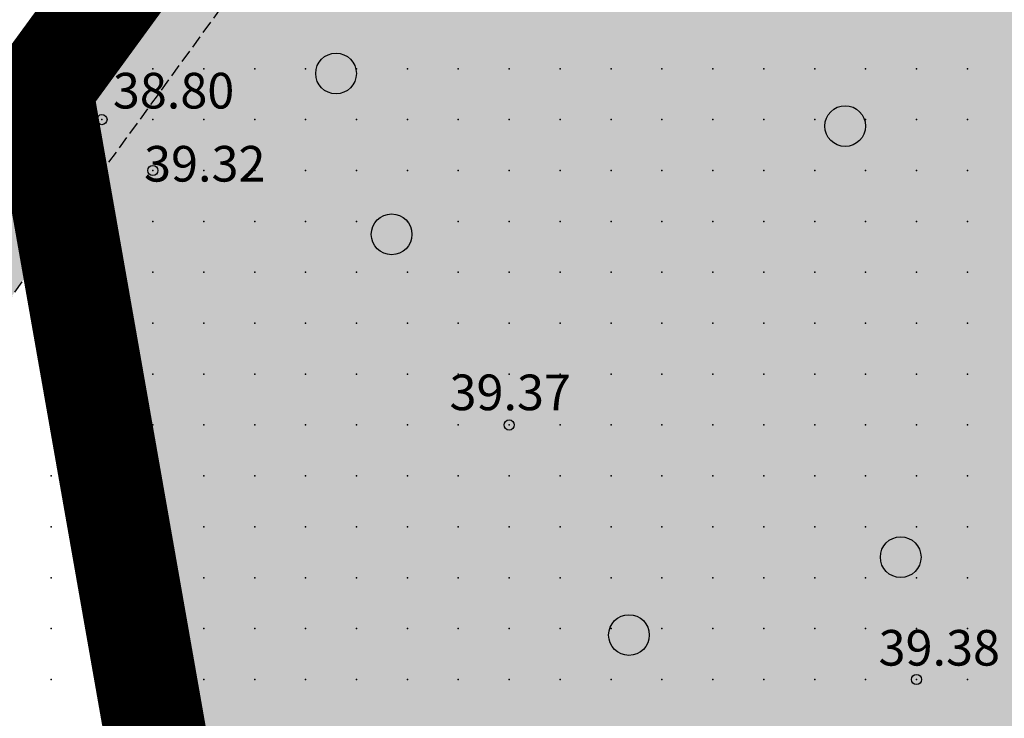
# Model space of a CAD drawing. Units: metres. Extents: x 552523 to 553899, y 6580715 to 6581355.
# Drawn here: x 553043 to 553062, y 6581105 to 6581118 of the extents above; entities that cross this region are included whole.
import ezdxf
from ezdxf.enums import TextEntityAlignment as Align

# ---------------------------------------------------------------- set-up
doc = ezdxf.new("R2010")
doc.units = ezdxf.units.M
doc.header["$LTSCALE"] = 50
for name, pattern in [('DASHDOT', [25.4, 12.7, -6.35, 0, -6.35]), ('KRAAVIPERV', [0.02001, 0.01, -1e-05, 0.01]), ('VEEPIIR', [0.02, 0.01, 0.01])]:
    doc.linetypes.add(name, pattern=pattern)
doc.layers.get('0').update_dxf_attribs({"true_color": 0x000000})
for name, color, linetype in [('A_KORGUS-EH2000', 7, 'Continuous'), ('A_olol KÜ Piir', 18, 'Continuous'), ('A_Piirang_Kuja', 225, '+_LINE'), ('plan_ala', 214, 'DASHDOT')]:
    doc.layers.add(name, color=color, linetype=linetype)
for name, color, linetype, true_color in [('A_KÜ_piir_olol', 7, 'Continuous', 0x4c0000), ('A_Lidar_only_maapind', 7, 'Continuous', 0x000000), ('A_VEEKOGU', 5, 'Continuous', 0x0000ff), ('A_xref', 7, 'Continuous', 0x000000), ('A_xref dendro', 7, 'Continuous', 0x000000), ('dp_krunt', 1, 'Continuous', 0xff0000), ('V_HALJASTUS', 7, 'Continuous', 0x729900)]:
    doc.layers.add(name, color=color, linetype=linetype, true_color=true_color)
doc.layers.add('K_Maakasutus MLK', color=7, linetype='Continuous', true_color=0x269900, transparency=0.5)
doc.styles.add('ITALIC', font='italic.shx')
doc.linetypes.add('+_LINE', pattern='A,0.5,-0.2,["+",Standard,S=0.1,R=0,X=-0.1,Y=-0.05],-0.2', length=0.9)

# ---------------------------------------------------------------- blocks, each defined once
blk = doc.blocks.new('METS')
at = {"color": 0, "linetype": 'Continuous', "lineweight": -2}
blk.add_circle((0, 0), 0.8, dxfattribs=at)
blk = doc.blocks.new('3_Tugiplaan Pärna tee 6 DP')
at = {"layer": 'A_Piirang_Kuja', "linetype": 'ByBlock', "ltscale": 10}
h = blk.add_hatch(dxfattribs=at)
h.set_pattern_fill('LINE', color=256, scale=0.4)
edge = h.paths.add_edge_path(flags=16)
edge.add_line((553120.248, 6580925.42), (553118.943, 6580926.397))
h.paths.add_polyline_path([(553135.275, 6580914.209), (553133.149, 6580912.783), (553149.821, 6580900.61), (553153.604, 6580900.951)], flags=16)
edge = h.paths.add_edge_path()
edge.add_line((553128.084, 6580914.2), (553126.282, 6580915.719))
edge.add_line((553126.282, 6580915.719), (553122.245, 6580918.91))
edge.add_line((553122.245, 6580918.91), (553116.527, 6580923.722))
edge.add_line((553116.527, 6580923.722), (553110.81, 6580928.533))
edge.add_line((553110.81, 6580928.533), (553100.35, 6580936.549))
edge.add_line((553100.35, 6580936.549), (553087.714, 6580944.177))
edge.add_line((553087.714, 6580944.177), (553080.675, 6580948.278))
edge.add_line((553080.675, 6580948.278), (553071.672, 6580950.46))
edge.add_line((553071.672, 6580950.46), (553054.017, 6580954.747))
edge.add_line((553054.017, 6580954.747), (553042.791, 6580957.282))
edge.add_line((553042.791, 6580957.282), (553043.336, 6580959.695))
edge.add_line((553043.336, 6580959.695), (553041.958, 6580959.826))
edge.add_line((553041.958, 6580959.826), (553041.653, 6580957.813))
edge.add_line((553041.653, 6580957.813), (553042.484, 6580955.289))
edge.add_line((553042.484, 6580955.289), (553041.578, 6580953.429))
edge.add_line((553041.578, 6580953.429), (553040.112, 6580952.852))
edge.add_line((553040.112, 6580952.852), (553033.095, 6580947.153))
edge.add_line((553033.095, 6580947.153), (553031.834, 6580948.705))
edge.add_line((553031.834, 6580948.705), (553039.091, 6580954.6))
edge.add_line((553039.091, 6580954.6), (553040.121, 6580955.005))
edge.add_line((553040.121, 6580955.005), (553040.33, 6580955.435))
edge.add_line((553040.33, 6580955.435), (553039.604, 6580957.641))
edge.add_line((553039.604, 6580957.641), (553040.265, 6580961.995))
edge.add_line((553040.265, 6580961.995), (553049.022, 6580961.165))
edge.add_line((553049.022, 6580961.165), (553050.832, 6580960.767))
edge.add_line((553050.832, 6580960.767), (553053.125, 6580960.932))
edge.add_line((553053.125, 6580960.932), (553059.76, 6581002.515))
edge.add_arc((553061.736, 6581002.204), 2, -9.1696, 171.037, ccw=False)
edge.add_line((553063.71, 6581001.885), (553057.222, 6580961.228))
edge.add_line((553057.222, 6580961.228), (553069.167, 6580962.088))
edge.add_line((553069.167, 6580962.088), (553067.607, 6580964.675))
edge.add_arc((553069.831, 6580965.439), 2.352, 105.4311, 198.9713, ccw=False)
edge.add_line((553069.205, 6580967.706), (553069.88, 6580991.139))
edge.add_arc((553070.88, 6580991.11), 1, -1.6516, 178.3484, ccw=False)
edge.add_line((553071.88, 6580991.081), (553071.195, 6580967.354))
edge.add_arc((553069.831, 6580965.439), 2.352, 36.1711, 54.5195, ccw=False)
edge.add_line((553071.729, 6580966.827), (553074.447, 6580961.868))
edge.add_line((553074.447, 6580961.868), (553099.726, 6580949.202))
edge.add_line((553099.726, 6580949.202), (553123.858, 6580930.232))
edge.add_line((553123.858, 6580930.232), (553157.412, 6580905.542))
edge.add_line((553157.412, 6580905.542), (553159.891, 6580905.802))
edge.add_line((553159.891, 6580905.802), (553160.105, 6580905.999))
edge.add_line((553160.105, 6580905.999), (553162.665, 6580904.019))
edge.add_line((553162.665, 6580904.019), (553163.922, 6580904.952))
edge.add_line((553163.922, 6580904.952), (553164.883, 6580906.11))
edge.add_line((553164.883, 6580906.11), (553165.603, 6580909.666))
edge.add_line((553165.603, 6580909.666), (553166.094, 6580921.637))
edge.add_line((553166.094, 6580921.637), (553166.423, 6580927.809))
edge.add_line((553166.423, 6580927.809), (553166.858, 6580937.973))
edge.add_line((553166.858, 6580937.973), (553167.341, 6580947.011))
edge.add_line((553167.341, 6580947.011), (553168.417, 6580960.305))
edge.add_line((553168.417, 6580960.305), (553168.897, 6580972.224))
edge.add_line((553168.897, 6580972.224), (553168.869, 6580977.644))
edge.add_line((553168.869, 6580977.644), (553167.437, 6580983.868))
edge.add_line((553167.437, 6580983.868), (553166.908, 6580987.183))
edge.add_line((553166.908, 6580987.183), (553167.592, 6580999.622))
edge.add_line((553167.592, 6580999.622), (553168.155, 6581011.174))
edge.add_line((553168.155, 6581011.174), (553168.296, 6581014.146))
edge.add_line((553168.296, 6581014.146), (553169.571, 6581020.224))
edge.add_line((553169.571, 6581020.224), (553171.202, 6581044.031))
edge.add_line((553171.202, 6581044.031), (553171.524, 6581050.009))
edge.add_line((553171.524, 6581050.009), (553171.611, 6581075.301))
edge.add_line((553171.611, 6581075.301), (553173.145, 6581112.133))
edge.add_line((553173.145, 6581112.133), (553175.137, 6581111.904))
edge.add_line((553175.137, 6581111.904), (553173.611, 6581075.256))
edge.add_line((553173.611, 6581075.256), (553173.524, 6581049.952))
edge.add_line((553173.524, 6581049.952), (553173.198, 6581043.909))
edge.add_line((553173.198, 6581043.909), (553171.557, 6581019.949))
edge.add_line((553171.557, 6581019.949), (553170.287, 6581013.892))
edge.add_line((553170.287, 6581013.892), (553170.153, 6581011.077))
edge.add_line((553170.153, 6581011.077), (553169.589, 6580999.518))
edge.add_line((553169.589, 6580999.518), (553168.916, 6580987.287))
edge.add_line((553168.916, 6580987.287), (553169.402, 6580984.25))
edge.add_line((553169.402, 6580984.25), (553170.868, 6580977.876))
edge.add_line((553170.868, 6580977.876), (553170.897, 6580972.189))
edge.add_line((553170.897, 6580972.189), (553170.414, 6580960.184))
edge.add_line((553170.414, 6580960.184), (553169.336, 6580946.877))
edge.add_line((553169.336, 6580946.877), (553168.855, 6580937.877))
edge.add_line((553168.855, 6580937.877), (553168.421, 6580927.713))
edge.add_line((553168.421, 6580927.713), (553168.092, 6580921.542))
edge.add_line((553168.092, 6580921.542), (553167.595, 6580909.425))
edge.add_line((553167.595, 6580909.425), (553166.744, 6580905.22))
edge.add_line((553166.744, 6580905.22), (553165.307, 6580903.49))
edge.add_line((553165.307, 6580903.49), (553163.652, 6580902.26))
edge.add_line((553163.652, 6580902.26), (553162.864, 6580901.675))
edge.add_line((553162.864, 6580901.675), (553170.983, 6580895.627))
edge.add_line((553170.983, 6580895.627), (553170.689, 6580889.912))
edge.add_line((553170.689, 6580889.912), (553159.062, 6580898.464))
edge.add_line((553159.062, 6580898.464), (553156.442, 6580895.825))
edge.add_line((553156.442, 6580895.825), (553161.311, 6580892.451))
edge.add_line((553161.311, 6580892.451), (553169.917, 6580886.487))
edge.add_line((553169.917, 6580886.487), (553171.002, 6580885.735))
edge.add_line((553171.002, 6580885.735), (553169.862, 6580884.092))
edge.add_line((553169.862, 6580884.092), (553168.778, 6580884.843))
edge.add_line((553168.778, 6580884.843), (553160.172, 6580890.807))
edge.add_line((553160.172, 6580890.807), (553155.011, 6580894.384))
edge.add_line((553155.011, 6580894.384), (553154.022, 6580893.388))
edge.add_arc((553152.593, 6580894.976), 2.136, 124.5857, 311.9746, ccw=False)
edge.add_line((553151.381, 6580896.735), (553147.907, 6580896.422))
edge.add_arc((553147.728, 6580898.414), 2, 113.5779, 275.1512, ccw=False)
edge.add_line((553146.928, 6580900.247), (553131.382, 6580911.596))
edge.add_line((553131.382, 6580911.596), (553122.299, 6580905.499))
edge.add_line((553122.299, 6580905.499), (553120.05, 6580908.807))
edge.add_line((553120.05, 6580908.807), (553128.084, 6580914.2))
at = {"layer": 'A_VEEKOGU', "linetype": 'VEEPIIR', "lineweight": 0, "ltscale": 0.5}
h = blk.add_hatch(color=256, dxfattribs=at)
h.dxf.hatch_style = 1
h.paths.add_polyline_path([(553055.622, 6581134.369), (553036.21, 6581107.975), (553036.768, 6581104.828), (553057.916, 6581133.938)])
at = {"layer": 'A_KORGUS-EH2000', "linetype": 'Continuous'}
for centre in [(553044.5, 6581116.5), (553045.5, 6581115.5), (553052.5, 6581110.5), (553060.5, 6581105.5)]:
    blk.add_circle(centre, 0.1, dxfattribs=at)
at = {"layer": 'A_KÜ_piir_olol', "lineweight": 0, "ltscale": 0.5, "const_width": 0.5}
blk.add_lwpolyline([(553159.22, 6581275.95), (553135.29, 6581243.15), (553043.32, 6581117.1), (552978.38, 6581028.21), (552963.81, 6581072.05), (552906.83, 6581129.57), (552908.11, 6581131.14), (552928.47, 6581157.43), (552899.42, 6581200.56), (552897.35, 6581285.59), (553096.1, 6581278.27)], close=True, dxfattribs=at)
at = {"layer": 'A_Lidar_only_maapind', "ltscale": 0.5}
for p in [(553043.5, 6581117.5, 38.65), (553044.5, 6581117.5, 38.57), (553045.5, 6581117.5, 38.96), (553046.5, 6581117.5, 39.26), (553047.5, 6581117.5, 39.33), (553048.5, 6581117.5, 39.35), (553049.5, 6581117.5, 39.39), (553050.5, 6581117.5, 39.38), (553051.5, 6581117.5, 39.36), (553052.5, 6581117.5, 39.38), (553053.5, 6581117.5, 39.35), (553054.5, 6581117.5, 39.31), (553055.5, 6581117.5, 39.3), (553056.5, 6581117.5, 39.35), (553057.5, 6581117.5, 39.36), (553058.5, 6581117.5, 39.37), (553059.5, 6581117.5, 39.37), (553060.5, 6581117.5, 39.39), (553061.5, 6581117.5, 39.35), (553043.5, 6581116.5, 38.55), (553044.5, 6581116.5, 38.8), (553045.5, 6581116.5, 39.21), (553046.5, 6581116.5, 39.31), (553047.5, 6581116.5, 39.36), (553048.5, 6581116.5, 39.36), (553049.5, 6581116.5, 39.38), (553050.5, 6581116.5, 39.34), (553051.5, 6581116.5, 39.34), (553052.5, 6581116.5, 39.33), (553053.5, 6581116.5, 39.33), (553054.5, 6581116.5, 39.28), (553055.5, 6581116.5, 39.3), (553056.5, 6581116.5, 39.37), (553057.5, 6581116.5, 39.38), (553058.5, 6581116.5, 39.4), (553059.5, 6581116.5, 39.38), (553060.5, 6581116.5, 39.37), (553061.5, 6581116.5, 39.33), (553043.5, 6581115.5, 38.72), (553044.5, 6581115.5, 39.12), (553045.5, 6581115.5, 39.32), (553046.5, 6581115.5, 39.38), (553047.5, 6581115.5, 39.37), (553048.5, 6581115.5, 39.38), (553049.5, 6581115.5, 39.35), (553050.5, 6581115.5, 39.33), (553051.5, 6581115.5, 39.34), (553052.5, 6581115.5, 39.34), (553053.5, 6581115.5, 39.32), (553054.5, 6581115.5, 39.31), (553055.5, 6581115.5, 39.29), (553056.5, 6581115.5, 39.35), (553057.5, 6581115.5, 39.34), (553058.5, 6581115.5, 39.35), (553059.5, 6581115.5, 39.36), (553060.5, 6581115.5, 39.34), (553061.5, 6581115.5, 39.34), (553043.5, 6581114.5, 39.03), (553044.5, 6581114.5, 39.3), (553045.5, 6581114.5, 39.4), (553046.5, 6581114.5, 39.42), (553047.5, 6581114.5, 39.42), (553048.5, 6581114.5, 39.41), (553049.5, 6581114.5, 39.34), (553050.5, 6581114.5, 39.3), (553051.5, 6581114.5, 39.32), (553052.5, 6581114.5, 39.35), (553053.5, 6581114.5, 39.35), (553054.5, 6581114.5, 39.35), (553055.5, 6581114.5, 39.32), (553056.5, 6581114.5, 39.27), (553057.5, 6581114.5, 39.3), (553058.5, 6581114.5, 39.34), (553059.5, 6581114.5, 39.35), (553060.5, 6581114.5, 39.36), (553061.5, 6581114.5, 39.34), (553043.5, 6581113.5, 39.2), (553044.5, 6581113.5, 39.38), (553045.5, 6581113.5, 39.46), (553046.5, 6581113.5, 39.45), (553047.5, 6581113.5, 39.41), (553048.5, 6581113.5, 39.41), (553049.5, 6581113.5, 39.38), (553050.5, 6581113.5, 39.35), (553051.5, 6581113.5, 39.32), (553052.5, 6581113.5, 39.32), (553053.5, 6581113.5, 39.36), (553054.5, 6581113.5, 39.34), (553055.5, 6581113.5, 39.35), (553056.5, 6581113.5, 39.32), (553057.5, 6581113.5, 39.34), (553058.5, 6581113.5, 39.34), (553059.5, 6581113.5, 39.33), (553060.5, 6581113.5, 39.34), (553061.5, 6581113.5, 39.35), (553043.5, 6581112.5, 39.29), (553044.5, 6581112.5, 39.44), (553045.5, 6581112.5, 39.52), (553046.5, 6581112.5, 39.52), (553047.5, 6581112.5, 39.43), (553048.5, 6581112.5, 39.38), (553049.5, 6581112.5, 39.37), (553050.5, 6581112.5, 39.39), (553051.5, 6581112.5, 39.35), (553052.5, 6581112.5, 39.33), (553053.5, 6581112.5, 39.35), (553054.5, 6581112.5, 39.37), (553055.5, 6581112.5, 39.38), (553056.5, 6581112.5, 39.33), (553057.5, 6581112.5, 39.36), (553058.5, 6581112.5, 39.36), (553059.5, 6581112.5, 39.32), (553060.5, 6581112.5, 39.34), (553061.5, 6581112.5, 39.4), (553043.5, 6581111.5, 39.41), (553044.5, 6581111.5, 39.47), (553045.5, 6581111.5, 39.47), (553046.5, 6581111.5, 39.46), (553047.5, 6581111.5, 39.45), (553048.5, 6581111.5, 39.38), (553049.5, 6581111.5, 39.35), (553050.5, 6581111.5, 39.37), (553051.5, 6581111.5, 39.34), (553052.5, 6581111.5, 39.36), (553053.5, 6581111.5, 39.34), (553054.5, 6581111.5, 39.35), (553055.5, 6581111.5, 39.36), (553056.5, 6581111.5, 39.35), (553057.5, 6581111.5, 39.32), (553058.5, 6581111.5, 39.35), (553059.5, 6581111.5, 39.33), (553060.5, 6581111.5, 39.32), (553061.5, 6581111.5, 39.35), (553043.5, 6581110.5, 39.45), (553044.5, 6581110.5, 39.44), (553045.5, 6581110.5, 39.42), (553046.5, 6581110.5, 39.42), (553047.5, 6581110.5, 39.42), (553048.5, 6581110.5, 39.37), (553049.5, 6581110.5, 39.34), (553050.5, 6581110.5, 39.33), (553051.5, 6581110.5, 39.33), (553052.5, 6581110.5, 39.37), (553053.5, 6581110.5, 39.34), (553054.5, 6581110.5, 39.37), (553055.5, 6581110.5, 39.37), (553056.5, 6581110.5, 39.32), (553057.5, 6581110.5, 39.32), (553058.5, 6581110.5, 39.34), (553059.5, 6581110.5, 39.34), (553060.5, 6581110.5, 39.34), (553061.5, 6581110.5, 39.37), (553043.5, 6581109.5, 39.46), (553044.5, 6581109.5, 39.41), (553045.5, 6581109.5, 39.42), (553046.5, 6581109.5, 39.39), (553047.5, 6581109.5, 39.4), (553048.5, 6581109.5, 39.38), (553049.5, 6581109.5, 39.38), (553050.5, 6581109.5, 39.34), (553051.5, 6581109.5, 39.32), (553052.5, 6581109.5, 39.35), (553053.5, 6581109.5, 39.34), (553054.5, 6581109.5, 39.37), (553055.5, 6581109.5, 39.37), (553056.5, 6581109.5, 39.34), (553057.5, 6581109.5, 39.33), (553058.5, 6581109.5, 39.38), (553059.5, 6581109.5, 39.36), (553060.5, 6581109.5, 39.35), (553061.5, 6581109.5, 39.39), (553043.5, 6581108.5, 39.45), (553044.5, 6581108.5, 39.39), (553045.5, 6581108.5, 39.38), (553046.5, 6581108.5, 39.37), (553047.5, 6581108.5, 39.36), (553048.5, 6581108.5, 39.38), (553049.5, 6581108.5, 39.39), (553050.5, 6581108.5, 39.36), (553051.5, 6581108.5, 39.34), (553052.5, 6581108.5, 39.32), (553053.5, 6581108.5, 39.35), (553054.5, 6581108.5, 39.39), (553055.5, 6581108.5, 39.33), (553056.5, 6581108.5, 39.34), (553057.5, 6581108.5, 39.36), (553058.5, 6581108.5, 39.38), (553059.5, 6581108.5, 39.4), (553060.5, 6581108.5, 39.36), (553061.5, 6581108.5, 39.38), (553043.5, 6581107.5, 39.44), (553044.5, 6581107.5, 39.45), (553045.5, 6581107.5, 39.46), (553046.5, 6581107.5, 39.43), (553047.5, 6581107.5, 39.4), (553048.5, 6581107.5, 39.39), (553049.5, 6581107.5, 39.38), (553050.5, 6581107.5, 39.37), (553051.5, 6581107.5, 39.34), (553052.5, 6581107.5, 39.31), (553053.5, 6581107.5, 39.35), (553054.5, 6581107.5, 39.34), (553055.5, 6581107.5, 39.29), (553056.5, 6581107.5, 39.33), (553057.5, 6581107.5, 39.36), (553058.5, 6581107.5, 39.39), (553059.5, 6581107.5, 39.37), (553060.5, 6581107.5, 39.35), (553061.5, 6581107.5, 39.36), (553043.5, 6581106.5, 39.51), (553044.5, 6581106.5, 39.63), (553045.5, 6581106.5, 39.62), (553046.5, 6581106.5, 39.5), (553047.5, 6581106.5, 39.44), (553048.5, 6581106.5, 39.41), (553049.5, 6581106.5, 39.4), (553050.5, 6581106.5, 39.37), (553051.5, 6581106.5, 39.34), (553052.5, 6581106.5, 39.34), (553053.5, 6581106.5, 39.32), (553054.5, 6581106.5, 39.31), (553055.5, 6581106.5, 39.31), (553056.5, 6581106.5, 39.31), (553057.5, 6581106.5, 39.37), (553058.5, 6581106.5, 39.36), (553059.5, 6581106.5, 39.35), (553060.5, 6581106.5, 39.35), (553061.5, 6581106.5, 39.35), (553043.5, 6581105.5, 39.49), (553044.5, 6581105.5, 39.71), (553045.5, 6581105.5, 39.7), (553046.5, 6581105.5, 39.55), (553047.5, 6581105.5, 39.42), (553048.5, 6581105.5, 39.37), (553049.5, 6581105.5, 39.39), (553050.5, 6581105.5, 39.39), (553051.5, 6581105.5, 39.36), (553052.5, 6581105.5, 39.39), (553053.5, 6581105.5, 39.41), (553054.5, 6581105.5, 39.43), (553055.5, 6581105.5, 39.38), (553056.5, 6581105.5, 39.36), (553057.5, 6581105.5, 39.38), (553058.5, 6581105.5, 39.4), (553059.5, 6581105.5, 39.35), (553060.5, 6581105.5, 39.38), (553061.5, 6581105.5, 39.34)]:
    blk.add_point(p, dxfattribs=at)
at = {"layer": 'A_olol KÜ Piir', "lineweight": 0, "ltscale": 0.5, "const_width": 0.5}
for points in [[(553135.29, 6581243.15), (553180.2, 6581241.45), (553175.11, 6581153.7), (553163.16, 6580897.12), (553143.39, 6580910.88), (553129, 6580921.73), (553114.76, 6580933.74), (553102.38, 6580942.67), (553088.05, 6580951.44), (553073.52, 6580959.01), (553061.68, 6580963.1), (553039.12, 6580967.05), (553039.81, 6580972.61), (553045.73, 6581014.43), (553060.1, 6581021.71), (553045.02, 6581107.48), (553043.32, 6581117.1)], [(552978.38, 6581028.21), (553043.32, 6581117.1), (553045.02, 6581107.48), (553060.1, 6581021.71), (553045.73, 6581014.43), (553039.81, 6580972.61), (553039.12, 6580967.05), (553024.29, 6580972.97), (553005.13, 6580983.1), (552993.23, 6580991.85), (552984.04, 6581004.34), (552980.41, 6581014.16)]]:
    blk.add_lwpolyline(points, close=True, dxfattribs=at)
at = {"layer": 'A_VEEKOGU', "linetype": 'KRAAVIPERV', "ltscale": 0.5, "flags": 128}
blk.add_lwpolyline([(553055.622, 6581134.369), (553036.21, 6581107.975), (553036.768, 6581104.828), (553057.916, 6581133.938)], close=True, dxfattribs=at)
at = {"layer": 'V_HALJASTUS', "xscale": 0.5, "yscale": 0.5, "zscale": 0.5}
for p in [(553049.098, 6581117.406), (553059.098, 6581116.373), (553050.19, 6581114.246), (553060.19, 6581107.903), (553044.852, 6581107.406), (553054.852, 6581106.373)]:
    blk.add_blockref('METS', p, dxfattribs=at)
at = {"layer": 'A_KORGUS-EH2000', "style": 'ITALIC'}
for s, p in [(' 38.80 ', (553044.5, 6581116.5)), (' 39.32 ', (553045.113, 6581115.064)), (' 39.37 ', (553051.113, 6581110.572)), (' 39.38 ', (553059.541, 6581105.554))]:
    blk.add_text(s, height=0.7, dxfattribs=at).set_placement(p, align=Align.BOTTOM_LEFT)
blk = doc.blocks.new('Pärna tee 6 lõunaosa dendrojoonis')
at = {"layer": 'A_Piirang_Kuja', "linetype": 'ByBlock', "ltscale": 10}
h = blk.add_hatch(dxfattribs=at)
h.set_pattern_fill('LINE', color=256, scale=0.4)
edge = h.paths.add_edge_path(flags=16)
edge.add_line((553120.248, 6580925.42), (553118.943, 6580926.397))
h.paths.add_polyline_path([(553135.275, 6580914.209), (553133.149, 6580912.783), (553149.821, 6580900.61), (553153.604, 6580900.951)], flags=16)
edge = h.paths.add_edge_path()
edge.add_line((553128.392, 6580913.94), (553126.282, 6580915.719))
edge.add_line((553126.282, 6580915.719), (553122.245, 6580918.91))
edge.add_line((553122.245, 6580918.91), (553116.527, 6580923.722))
edge.add_line((553116.527, 6580923.722), (553110.81, 6580928.533))
edge.add_line((553110.81, 6580928.533), (553100.35, 6580936.549))
edge.add_line((553100.35, 6580936.549), (553087.714, 6580944.177))
edge.add_line((553087.714, 6580944.177), (553080.675, 6580948.278))
edge.add_line((553080.675, 6580948.278), (553071.672, 6580950.46))
edge.add_line((553071.672, 6580950.46), (553054.017, 6580954.747))
edge.add_line((553054.017, 6580954.747), (553042.791, 6580957.282))
edge.add_line((553042.791, 6580957.282), (553043.336, 6580959.695))
edge.add_line((553043.336, 6580959.695), (553041.958, 6580959.826))
edge.add_line((553041.958, 6580959.826), (553041.653, 6580957.813))
edge.add_line((553041.653, 6580957.813), (553042.484, 6580955.289))
edge.add_line((553042.484, 6580955.289), (553041.578, 6580953.429))
edge.add_line((553041.578, 6580953.429), (553040.112, 6580952.852))
edge.add_line((553040.112, 6580952.852), (553033.095, 6580947.153))
edge.add_line((553033.095, 6580947.153), (553031.834, 6580948.705))
edge.add_line((553031.834, 6580948.705), (553039.091, 6580954.6))
edge.add_line((553039.091, 6580954.6), (553040.121, 6580955.005))
edge.add_line((553040.121, 6580955.005), (553040.33, 6580955.435))
edge.add_line((553040.33, 6580955.435), (553039.604, 6580957.641))
edge.add_line((553039.604, 6580957.641), (553040.265, 6580961.995))
edge.add_line((553040.265, 6580961.995), (553049.022, 6580961.165))
edge.add_line((553049.022, 6580961.165), (553050.832, 6580960.767))
edge.add_line((553050.832, 6580960.767), (553053.125, 6580960.932))
edge.add_line((553053.125, 6580960.932), (553059.76, 6581002.515))
edge.add_arc((553061.736, 6581002.204), 2, -9.1696, 171.037, ccw=False)
edge.add_line((553063.71, 6581001.885), (553057.222, 6580961.228))
edge.add_line((553057.222, 6580961.228), (553069.167, 6580962.088))
edge.add_line((553069.167, 6580962.088), (553067.607, 6580964.675))
edge.add_arc((553069.831, 6580965.439), 2.352, 105.4311, 198.9713, ccw=False)
edge.add_line((553069.205, 6580967.706), (553069.88, 6580991.139))
edge.add_arc((553070.88, 6580991.11), 1, -1.6516, 178.3484, ccw=False)
edge.add_line((553071.88, 6580991.081), (553071.195, 6580967.354))
edge.add_arc((553069.831, 6580965.439), 2.352, 36.1711, 54.5195, ccw=False)
edge.add_line((553071.729, 6580966.827), (553074.447, 6580961.868))
edge.add_line((553074.447, 6580961.868), (553099.726, 6580949.202))
edge.add_line((553099.726, 6580949.202), (553123.858, 6580930.232))
edge.add_line((553123.858, 6580930.232), (553157.412, 6580905.542))
edge.add_line((553157.412, 6580905.542), (553159.891, 6580905.802))
edge.add_line((553159.891, 6580905.802), (553160.105, 6580905.999))
edge.add_line((553160.105, 6580905.999), (553162.665, 6580904.019))
edge.add_line((553162.665, 6580904.019), (553163.922, 6580904.952))
edge.add_line((553163.922, 6580904.952), (553164.883, 6580906.11))
edge.add_line((553164.883, 6580906.11), (553165.603, 6580909.666))
edge.add_line((553165.603, 6580909.666), (553166.094, 6580921.637))
edge.add_line((553166.094, 6580921.637), (553166.423, 6580927.809))
edge.add_line((553166.423, 6580927.809), (553166.858, 6580937.973))
edge.add_line((553166.858, 6580937.973), (553167.341, 6580947.011))
edge.add_line((553167.341, 6580947.011), (553168.417, 6580960.305))
edge.add_line((553168.417, 6580960.305), (553168.897, 6580972.224))
edge.add_line((553168.897, 6580972.224), (553168.869, 6580977.644))
edge.add_line((553168.869, 6580977.644), (553167.437, 6580983.868))
edge.add_line((553167.437, 6580983.868), (553166.908, 6580987.183))
edge.add_line((553166.908, 6580987.183), (553167.592, 6580999.622))
edge.add_line((553167.592, 6580999.622), (553168.155, 6581011.174))
edge.add_line((553168.155, 6581011.174), (553168.296, 6581014.146))
edge.add_line((553168.296, 6581014.146), (553169.571, 6581020.224))
edge.add_line((553169.571, 6581020.224), (553171.202, 6581044.031))
edge.add_line((553171.202, 6581044.031), (553171.524, 6581050.009))
edge.add_line((553171.524, 6581050.009), (553171.611, 6581075.301))
edge.add_line((553171.611, 6581075.301), (553173.145, 6581112.133))
edge.add_line((553173.145, 6581112.133), (553175.137, 6581111.904))
edge.add_line((553175.137, 6581111.904), (553173.611, 6581075.256))
edge.add_line((553173.611, 6581075.256), (553173.524, 6581049.952))
edge.add_line((553173.524, 6581049.952), (553173.198, 6581043.909))
edge.add_line((553173.198, 6581043.909), (553171.557, 6581019.949))
edge.add_line((553171.557, 6581019.949), (553170.287, 6581013.892))
edge.add_line((553170.287, 6581013.892), (553170.153, 6581011.077))
edge.add_line((553170.153, 6581011.077), (553169.589, 6580999.518))
edge.add_line((553169.589, 6580999.518), (553168.916, 6580987.287))
edge.add_line((553168.916, 6580987.287), (553169.402, 6580984.25))
edge.add_line((553169.402, 6580984.25), (553170.868, 6580977.876))
edge.add_line((553170.868, 6580977.876), (553170.897, 6580972.189))
edge.add_line((553170.897, 6580972.189), (553170.414, 6580960.184))
edge.add_line((553170.414, 6580960.184), (553169.336, 6580946.877))
edge.add_line((553169.336, 6580946.877), (553168.855, 6580937.877))
edge.add_line((553168.855, 6580937.877), (553168.421, 6580927.713))
edge.add_line((553168.421, 6580927.713), (553168.092, 6580921.542))
edge.add_line((553168.092, 6580921.542), (553167.595, 6580909.425))
edge.add_line((553167.595, 6580909.425), (553166.744, 6580905.22))
edge.add_line((553166.744, 6580905.22), (553165.307, 6580903.49))
edge.add_line((553165.307, 6580903.49), (553163.652, 6580902.26))
edge.add_line((553163.652, 6580902.26), (553162.864, 6580901.675))
edge.add_line((553162.864, 6580901.675), (553170.983, 6580895.627))
edge.add_line((553170.983, 6580895.627), (553170.689, 6580889.912))
edge.add_line((553170.689, 6580889.912), (553159.062, 6580898.464))
edge.add_line((553159.062, 6580898.464), (553156.442, 6580895.825))
edge.add_line((553156.442, 6580895.825), (553161.311, 6580892.451))
edge.add_line((553161.311, 6580892.451), (553169.917, 6580886.487))
edge.add_line((553169.917, 6580886.487), (553171.002, 6580885.735))
edge.add_line((553171.002, 6580885.735), (553169.862, 6580884.092))
edge.add_line((553169.862, 6580884.092), (553168.778, 6580884.843))
edge.add_line((553168.778, 6580884.843), (553160.172, 6580890.807))
edge.add_line((553160.172, 6580890.807), (553155.011, 6580894.384))
edge.add_line((553155.011, 6580894.384), (553154.022, 6580893.388))
edge.add_arc((553152.593, 6580894.976), 2.136, 124.5857, 311.9746, ccw=False)
edge.add_line((553151.381, 6580896.735), (553147.907, 6580896.422))
edge.add_arc((553147.728, 6580898.414), 2, 113.5779, 275.1512, ccw=False)
edge.add_line((553146.928, 6580900.247), (553131.382, 6580911.596))
edge.add_line((553131.382, 6580911.596), (553122.299, 6580905.499))
edge.add_line((553122.299, 6580905.499), (553120.05, 6580908.807))
edge.add_line((553120.05, 6580908.807), (553128.084, 6580914.2))
at = {"layer": 'A_KORGUS-EH2000', "color": 251, "linetype": 'Continuous'}
for centre in [(553044.5, 6581116.5), (553045.5, 6581115.5), (553052.5, 6581110.5), (553060.5, 6581105.5)]:
    blk.add_circle(centre, 0.1, dxfattribs=at)
at = {"layer": 'A_KÜ_piir_olol', "lineweight": 0, "ltscale": 0.5}
blk.add_lwpolyline([(553159.22, 6581275.95), (553135.29, 6581243.15), (553043.32, 6581117.1), (552978.38, 6581028.21), (552963.81, 6581072.05), (552906.83, 6581129.57), (552908.11, 6581131.14), (552928.47, 6581157.43), (552899.42, 6581200.56), (552897.35, 6581285.59), (553096.1, 6581278.27)], close=True, dxfattribs=at)
at = {"layer": 'A_Lidar_only_maapind', "ltscale": 0.5}
for p in [(553043.5, 6581117.5, 38.65), (553044.5, 6581117.5, 38.57), (553045.5, 6581117.5, 38.96), (553046.5, 6581117.5, 39.26), (553047.5, 6581117.5, 39.33), (553048.5, 6581117.5, 39.35), (553049.5, 6581117.5, 39.39), (553050.5, 6581117.5, 39.38), (553051.5, 6581117.5, 39.36), (553052.5, 6581117.5, 39.38), (553053.5, 6581117.5, 39.35), (553054.5, 6581117.5, 39.31), (553055.5, 6581117.5, 39.3), (553056.5, 6581117.5, 39.35), (553057.5, 6581117.5, 39.36), (553058.5, 6581117.5, 39.37), (553059.5, 6581117.5, 39.37), (553060.5, 6581117.5, 39.39), (553061.5, 6581117.5, 39.35), (553043.5, 6581116.5, 38.55), (553044.5, 6581116.5, 38.8), (553045.5, 6581116.5, 39.21), (553046.5, 6581116.5, 39.31), (553047.5, 6581116.5, 39.36), (553048.5, 6581116.5, 39.36), (553049.5, 6581116.5, 39.38), (553050.5, 6581116.5, 39.34), (553051.5, 6581116.5, 39.34), (553052.5, 6581116.5, 39.33), (553053.5, 6581116.5, 39.33), (553054.5, 6581116.5, 39.28), (553055.5, 6581116.5, 39.3), (553056.5, 6581116.5, 39.37), (553057.5, 6581116.5, 39.38), (553058.5, 6581116.5, 39.4), (553059.5, 6581116.5, 39.38), (553060.5, 6581116.5, 39.37), (553061.5, 6581116.5, 39.33), (553043.5, 6581115.5, 38.72), (553044.5, 6581115.5, 39.12), (553045.5, 6581115.5, 39.32), (553046.5, 6581115.5, 39.38), (553047.5, 6581115.5, 39.37), (553048.5, 6581115.5, 39.38), (553049.5, 6581115.5, 39.35), (553050.5, 6581115.5, 39.33), (553051.5, 6581115.5, 39.34), (553052.5, 6581115.5, 39.34), (553053.5, 6581115.5, 39.32), (553054.5, 6581115.5, 39.31), (553055.5, 6581115.5, 39.29), (553056.5, 6581115.5, 39.35), (553057.5, 6581115.5, 39.34), (553058.5, 6581115.5, 39.35), (553059.5, 6581115.5, 39.36), (553060.5, 6581115.5, 39.34), (553061.5, 6581115.5, 39.34), (553043.5, 6581114.5, 39.03), (553044.5, 6581114.5, 39.3), (553045.5, 6581114.5, 39.4), (553046.5, 6581114.5, 39.42), (553047.5, 6581114.5, 39.42), (553048.5, 6581114.5, 39.41), (553049.5, 6581114.5, 39.34), (553050.5, 6581114.5, 39.3), (553051.5, 6581114.5, 39.32), (553052.5, 6581114.5, 39.35), (553053.5, 6581114.5, 39.35), (553054.5, 6581114.5, 39.35), (553055.5, 6581114.5, 39.32), (553056.5, 6581114.5, 39.27), (553057.5, 6581114.5, 39.3), (553058.5, 6581114.5, 39.34), (553059.5, 6581114.5, 39.35), (553060.5, 6581114.5, 39.36), (553061.5, 6581114.5, 39.34), (553043.5, 6581113.5, 39.2), (553044.5, 6581113.5, 39.38), (553045.5, 6581113.5, 39.46), (553046.5, 6581113.5, 39.45), (553047.5, 6581113.5, 39.41), (553048.5, 6581113.5, 39.41), (553049.5, 6581113.5, 39.38), (553050.5, 6581113.5, 39.35), (553051.5, 6581113.5, 39.32), (553052.5, 6581113.5, 39.32), (553053.5, 6581113.5, 39.36), (553054.5, 6581113.5, 39.34), (553055.5, 6581113.5, 39.35), (553056.5, 6581113.5, 39.32), (553057.5, 6581113.5, 39.34), (553058.5, 6581113.5, 39.34), (553059.5, 6581113.5, 39.33), (553060.5, 6581113.5, 39.34), (553061.5, 6581113.5, 39.35), (553043.5, 6581112.5, 39.29), (553044.5, 6581112.5, 39.44), (553045.5, 6581112.5, 39.52), (553046.5, 6581112.5, 39.52), (553047.5, 6581112.5, 39.43), (553048.5, 6581112.5, 39.38), (553049.5, 6581112.5, 39.37), (553050.5, 6581112.5, 39.39), (553051.5, 6581112.5, 39.35), (553052.5, 6581112.5, 39.33), (553053.5, 6581112.5, 39.35), (553054.5, 6581112.5, 39.37), (553055.5, 6581112.5, 39.38), (553056.5, 6581112.5, 39.33), (553057.5, 6581112.5, 39.36), (553058.5, 6581112.5, 39.36), (553059.5, 6581112.5, 39.32), (553060.5, 6581112.5, 39.34), (553061.5, 6581112.5, 39.4), (553043.5, 6581111.5, 39.41), (553044.5, 6581111.5, 39.47), (553045.5, 6581111.5, 39.47), (553046.5, 6581111.5, 39.46), (553047.5, 6581111.5, 39.45), (553048.5, 6581111.5, 39.38), (553049.5, 6581111.5, 39.35), (553050.5, 6581111.5, 39.37), (553051.5, 6581111.5, 39.34), (553052.5, 6581111.5, 39.36), (553053.5, 6581111.5, 39.34), (553054.5, 6581111.5, 39.35), (553055.5, 6581111.5, 39.36), (553056.5, 6581111.5, 39.35), (553057.5, 6581111.5, 39.32), (553058.5, 6581111.5, 39.35), (553059.5, 6581111.5, 39.33), (553060.5, 6581111.5, 39.32), (553061.5, 6581111.5, 39.35), (553043.5, 6581110.5, 39.45), (553044.5, 6581110.5, 39.44), (553045.5, 6581110.5, 39.42), (553046.5, 6581110.5, 39.42), (553047.5, 6581110.5, 39.42), (553048.5, 6581110.5, 39.37), (553049.5, 6581110.5, 39.34), (553050.5, 6581110.5, 39.33), (553051.5, 6581110.5, 39.33), (553052.5, 6581110.5, 39.37), (553053.5, 6581110.5, 39.34), (553054.5, 6581110.5, 39.37), (553055.5, 6581110.5, 39.37), (553056.5, 6581110.5, 39.32), (553057.5, 6581110.5, 39.32), (553058.5, 6581110.5, 39.34), (553059.5, 6581110.5, 39.34), (553060.5, 6581110.5, 39.34), (553061.5, 6581110.5, 39.37), (553043.5, 6581109.5, 39.46), (553044.5, 6581109.5, 39.41), (553045.5, 6581109.5, 39.42), (553046.5, 6581109.5, 39.39), (553047.5, 6581109.5, 39.4), (553048.5, 6581109.5, 39.38), (553049.5, 6581109.5, 39.38), (553050.5, 6581109.5, 39.34), (553051.5, 6581109.5, 39.32), (553052.5, 6581109.5, 39.35), (553053.5, 6581109.5, 39.34), (553054.5, 6581109.5, 39.37), (553055.5, 6581109.5, 39.37), (553056.5, 6581109.5, 39.34), (553057.5, 6581109.5, 39.33), (553058.5, 6581109.5, 39.38), (553059.5, 6581109.5, 39.36), (553060.5, 6581109.5, 39.35), (553061.5, 6581109.5, 39.39), (553043.5, 6581108.5, 39.45), (553044.5, 6581108.5, 39.39), (553045.5, 6581108.5, 39.38), (553046.5, 6581108.5, 39.37), (553047.5, 6581108.5, 39.36), (553048.5, 6581108.5, 39.38), (553049.5, 6581108.5, 39.39), (553050.5, 6581108.5, 39.36), (553051.5, 6581108.5, 39.34), (553052.5, 6581108.5, 39.32), (553053.5, 6581108.5, 39.35), (553054.5, 6581108.5, 39.39), (553055.5, 6581108.5, 39.33), (553056.5, 6581108.5, 39.34), (553057.5, 6581108.5, 39.36), (553058.5, 6581108.5, 39.38), (553059.5, 6581108.5, 39.4), (553060.5, 6581108.5, 39.36), (553061.5, 6581108.5, 39.38), (553043.5, 6581107.5, 39.44), (553044.5, 6581107.5, 39.45), (553045.5, 6581107.5, 39.46), (553046.5, 6581107.5, 39.43), (553047.5, 6581107.5, 39.4), (553048.5, 6581107.5, 39.39), (553049.5, 6581107.5, 39.38), (553050.5, 6581107.5, 39.37), (553051.5, 6581107.5, 39.34), (553052.5, 6581107.5, 39.31), (553053.5, 6581107.5, 39.35), (553054.5, 6581107.5, 39.34), (553055.5, 6581107.5, 39.29), (553056.5, 6581107.5, 39.33), (553057.5, 6581107.5, 39.36), (553058.5, 6581107.5, 39.39), (553059.5, 6581107.5, 39.37), (553060.5, 6581107.5, 39.35), (553061.5, 6581107.5, 39.36), (553043.5, 6581106.5, 39.51), (553044.5, 6581106.5, 39.63), (553045.5, 6581106.5, 39.62), (553046.5, 6581106.5, 39.5), (553047.5, 6581106.5, 39.44), (553048.5, 6581106.5, 39.41), (553049.5, 6581106.5, 39.4), (553050.5, 6581106.5, 39.37), (553051.5, 6581106.5, 39.34), (553052.5, 6581106.5, 39.34), (553053.5, 6581106.5, 39.32), (553054.5, 6581106.5, 39.31), (553055.5, 6581106.5, 39.31), (553056.5, 6581106.5, 39.31), (553057.5, 6581106.5, 39.37), (553058.5, 6581106.5, 39.36), (553059.5, 6581106.5, 39.35), (553060.5, 6581106.5, 39.35), (553061.5, 6581106.5, 39.35), (553043.5, 6581105.5, 39.49), (553044.5, 6581105.5, 39.71), (553045.5, 6581105.5, 39.7), (553046.5, 6581105.5, 39.55), (553047.5, 6581105.5, 39.42), (553048.5, 6581105.5, 39.37), (553049.5, 6581105.5, 39.39), (553050.5, 6581105.5, 39.39), (553051.5, 6581105.5, 39.36), (553052.5, 6581105.5, 39.39), (553053.5, 6581105.5, 39.41), (553054.5, 6581105.5, 39.43), (553055.5, 6581105.5, 39.38), (553056.5, 6581105.5, 39.36), (553057.5, 6581105.5, 39.38), (553058.5, 6581105.5, 39.4), (553059.5, 6581105.5, 39.35), (553060.5, 6581105.5, 39.38), (553061.5, 6581105.5, 39.34)]:
    blk.add_point(p, dxfattribs=at)
at = {"layer": 'A_olol KÜ Piir', "lineweight": 0, "ltscale": 0.5}
for points in [[(553135.29, 6581243.15), (553180.2, 6581241.45), (553175.11, 6581153.7), (553163.16, 6580897.12), (553143.39, 6580910.88), (553129, 6580921.73), (553114.76, 6580933.74), (553102.38, 6580942.67), (553088.05, 6580951.44), (553073.52, 6580959.01), (553061.68, 6580963.1), (553039.12, 6580967.05), (553039.81, 6580972.61), (553045.73, 6581014.43), (553060.1, 6581021.71), (553045.02, 6581107.48), (553043.32, 6581117.1)], [(552978.38, 6581028.21), (553043.32, 6581117.1), (553045.02, 6581107.48), (553060.1, 6581021.71), (553045.73, 6581014.43), (553039.81, 6580972.61), (553039.12, 6580967.05), (553024.29, 6580972.97), (553005.13, 6580983.1), (552993.23, 6580991.85), (552984.04, 6581004.34), (552980.41, 6581014.16)]]:
    blk.add_lwpolyline(points, close=True, dxfattribs=at)
at = {"layer": 'A_VEEKOGU', "color": 251, "linetype": 'KRAAVIPERV', "ltscale": 0.5, "flags": 128}
blk.add_lwpolyline([(553055.622, 6581134.369), (553036.21, 6581107.975), (553036.768, 6581104.828), (553057.916, 6581133.938)], close=True, dxfattribs=at)
at = {"layer": 'V_HALJASTUS', "color": 251, "xscale": 0.5, "yscale": 0.5, "zscale": 0.5}
for p in [(553049.098, 6581117.406), (553059.098, 6581116.373), (553050.19, 6581114.246), (553060.19, 6581107.903), (553044.852, 6581107.406), (553054.852, 6581106.373)]:
    blk.add_blockref('METS', p, dxfattribs=at)
at = {"layer": 'A_KORGUS-EH2000', "color": 251, "style": 'ITALIC'}
for s, p in [(' 38.80 ', (553044.5, 6581116.5)), (' 39.32 ', (553045.113, 6581115.064)), (' 39.37 ', (553051.113, 6581110.572)), (' 39.38 ', (553059.541, 6581105.554))]:
    blk.add_text(s, height=0.7, dxfattribs=at).set_placement(p, align=Align.BOTTOM_LEFT)

msp = doc.modelspace()

# ---------------------------------------------------------------- hatches: boundary and pattern name
at = {"layer": 'K_Maakasutus MLK', "ltscale": 0.1}
msp.add_hatch(color=256, dxfattribs=at).paths.add_polyline_path([(553162.71119, 6581242.11201), (553135.29, 6581243.15), (553043.32, 6581117.1), (553045.02, 6581107.48), (553059.03234, 6581027.78251), (553101.79351, 6581025.61937)])

# ---------------------------------------------------------------- linework, layer by layer
at = {"layer": 'A_Lidar_only_maapind'}
for p in [(553043.5, 6581117.5, 38.65), (553044.5, 6581117.5, 38.57), (553045.5, 6581117.5, 38.96), (553046.5, 6581117.5, 39.26), (553047.5, 6581117.5, 39.33), (553048.5, 6581117.5, 39.35), (553049.5, 6581117.5, 39.39), (553050.5, 6581117.5, 39.38), (553051.5, 6581117.5, 39.36), (553052.5, 6581117.5, 39.38), (553053.5, 6581117.5, 39.35), (553054.5, 6581117.5, 39.31), (553055.5, 6581117.5, 39.3), (553056.5, 6581117.5, 39.35), (553057.5, 6581117.5, 39.36), (553058.5, 6581117.5, 39.37), (553059.5, 6581117.5, 39.37), (553060.5, 6581117.5, 39.39), (553061.5, 6581117.5, 39.35), (553043.5, 6581116.5, 38.55), (553044.5, 6581116.5, 38.8), (553045.5, 6581116.5, 39.21), (553046.5, 6581116.5, 39.31), (553047.5, 6581116.5, 39.36), (553048.5, 6581116.5, 39.36), (553049.5, 6581116.5, 39.38), (553050.5, 6581116.5, 39.34), (553051.5, 6581116.5, 39.34), (553052.5, 6581116.5, 39.33), (553053.5, 6581116.5, 39.33), (553054.5, 6581116.5, 39.28), (553055.5, 6581116.5, 39.3), (553056.5, 6581116.5, 39.37), (553057.5, 6581116.5, 39.38), (553058.5, 6581116.5, 39.4), (553059.5, 6581116.5, 39.38), (553060.5, 6581116.5, 39.37), (553061.5, 6581116.5, 39.33), (553043.5, 6581115.5, 38.72), (553044.5, 6581115.5, 39.12), (553045.5, 6581115.5, 39.32), (553046.5, 6581115.5, 39.38), (553047.5, 6581115.5, 39.37), (553048.5, 6581115.5, 39.38), (553049.5, 6581115.5, 39.35), (553050.5, 6581115.5, 39.33), (553051.5, 6581115.5, 39.34), (553052.5, 6581115.5, 39.34), (553053.5, 6581115.5, 39.32), (553054.5, 6581115.5, 39.31), (553055.5, 6581115.5, 39.29), (553056.5, 6581115.5, 39.35), (553057.5, 6581115.5, 39.34), (553058.5, 6581115.5, 39.35), (553059.5, 6581115.5, 39.36), (553060.5, 6581115.5, 39.34), (553061.5, 6581115.5, 39.34), (553043.5, 6581114.5, 39.03), (553044.5, 6581114.5, 39.3), (553045.5, 6581114.5, 39.4), (553046.5, 6581114.5, 39.42), (553047.5, 6581114.5, 39.42), (553048.5, 6581114.5, 39.41), (553049.5, 6581114.5, 39.34), (553050.5, 6581114.5, 39.3), (553051.5, 6581114.5, 39.32), (553052.5, 6581114.5, 39.35), (553053.5, 6581114.5, 39.35), (553054.5, 6581114.5, 39.35), (553055.5, 6581114.5, 39.32), (553056.5, 6581114.5, 39.27), (553057.5, 6581114.5, 39.3), (553058.5, 6581114.5, 39.34), (553059.5, 6581114.5, 39.35), (553060.5, 6581114.5, 39.36), (553061.5, 6581114.5, 39.34), (553043.5, 6581113.5, 39.2), (553044.5, 6581113.5, 39.38), (553045.5, 6581113.5, 39.46), (553046.5, 6581113.5, 39.45), (553047.5, 6581113.5, 39.41), (553048.5, 6581113.5, 39.41), (553049.5, 6581113.5, 39.38), (553050.5, 6581113.5, 39.35), (553051.5, 6581113.5, 39.32), (553052.5, 6581113.5, 39.32), (553053.5, 6581113.5, 39.36), (553054.5, 6581113.5, 39.34), (553055.5, 6581113.5, 39.35), (553056.5, 6581113.5, 39.32), (553057.5, 6581113.5, 39.34), (553058.5, 6581113.5, 39.34), (553059.5, 6581113.5, 39.33), (553060.5, 6581113.5, 39.34), (553061.5, 6581113.5, 39.35), (553043.5, 6581112.5, 39.29), (553044.5, 6581112.5, 39.44), (553045.5, 6581112.5, 39.52), (553046.5, 6581112.5, 39.52), (553047.5, 6581112.5, 39.43), (553048.5, 6581112.5, 39.38), (553049.5, 6581112.5, 39.37), (553050.5, 6581112.5, 39.39), (553051.5, 6581112.5, 39.35), (553052.5, 6581112.5, 39.33), (553053.5, 6581112.5, 39.35), (553054.5, 6581112.5, 39.37), (553055.5, 6581112.5, 39.38), (553056.5, 6581112.5, 39.33), (553057.5, 6581112.5, 39.36), (553058.5, 6581112.5, 39.36), (553059.5, 6581112.5, 39.32), (553060.5, 6581112.5, 39.34), (553061.5, 6581112.5, 39.4), (553043.5, 6581111.5, 39.41), (553044.5, 6581111.5, 39.47), (553045.5, 6581111.5, 39.47), (553046.5, 6581111.5, 39.46), (553047.5, 6581111.5, 39.45), (553048.5, 6581111.5, 39.38), (553049.5, 6581111.5, 39.35), (553050.5, 6581111.5, 39.37), (553051.5, 6581111.5, 39.34), (553052.5, 6581111.5, 39.36), (553053.5, 6581111.5, 39.34), (553054.5, 6581111.5, 39.35), (553055.5, 6581111.5, 39.36), (553056.5, 6581111.5, 39.35), (553057.5, 6581111.5, 39.32), (553058.5, 6581111.5, 39.35), (553059.5, 6581111.5, 39.33), (553060.5, 6581111.5, 39.32), (553061.5, 6581111.5, 39.35), (553043.5, 6581110.5, 39.45), (553044.5, 6581110.5, 39.44), (553045.5, 6581110.5, 39.42), (553046.5, 6581110.5, 39.42), (553047.5, 6581110.5, 39.42), (553048.5, 6581110.5, 39.37), (553049.5, 6581110.5, 39.34), (553050.5, 6581110.5, 39.33), (553051.5, 6581110.5, 39.33), (553052.5, 6581110.5, 39.37), (553053.5, 6581110.5, 39.34), (553054.5, 6581110.5, 39.37), (553055.5, 6581110.5, 39.37), (553056.5, 6581110.5, 39.32), (553057.5, 6581110.5, 39.32), (553058.5, 6581110.5, 39.34), (553059.5, 6581110.5, 39.34), (553060.5, 6581110.5, 39.34), (553061.5, 6581110.5, 39.37), (553043.5, 6581109.5, 39.46), (553044.5, 6581109.5, 39.41), (553045.5, 6581109.5, 39.42), (553046.5, 6581109.5, 39.39), (553047.5, 6581109.5, 39.4), (553048.5, 6581109.5, 39.38), (553049.5, 6581109.5, 39.38), (553050.5, 6581109.5, 39.34), (553051.5, 6581109.5, 39.32), (553052.5, 6581109.5, 39.35), (553053.5, 6581109.5, 39.34), (553054.5, 6581109.5, 39.37), (553055.5, 6581109.5, 39.37), (553056.5, 6581109.5, 39.34), (553057.5, 6581109.5, 39.33), (553058.5, 6581109.5, 39.38), (553059.5, 6581109.5, 39.36), (553060.5, 6581109.5, 39.35), (553061.5, 6581109.5, 39.39), (553043.5, 6581108.5, 39.45), (553044.5, 6581108.5, 39.39), (553045.5, 6581108.5, 39.38), (553046.5, 6581108.5, 39.37), (553047.5, 6581108.5, 39.36), (553048.5, 6581108.5, 39.38), (553049.5, 6581108.5, 39.39), (553050.5, 6581108.5, 39.36), (553051.5, 6581108.5, 39.34), (553052.5, 6581108.5, 39.32), (553053.5, 6581108.5, 39.35), (553054.5, 6581108.5, 39.39), (553055.5, 6581108.5, 39.33), (553056.5, 6581108.5, 39.34), (553057.5, 6581108.5, 39.36), (553058.5, 6581108.5, 39.38), (553059.5, 6581108.5, 39.4), (553060.5, 6581108.5, 39.36), (553061.5, 6581108.5, 39.38), (553043.5, 6581107.5, 39.44), (553044.5, 6581107.5, 39.45), (553045.5, 6581107.5, 39.46), (553046.5, 6581107.5, 39.43), (553047.5, 6581107.5, 39.4), (553048.5, 6581107.5, 39.39), (553049.5, 6581107.5, 39.38), (553050.5, 6581107.5, 39.37), (553051.5, 6581107.5, 39.34), (553052.5, 6581107.5, 39.31), (553053.5, 6581107.5, 39.35), (553054.5, 6581107.5, 39.34), (553055.5, 6581107.5, 39.29), (553056.5, 6581107.5, 39.33), (553057.5, 6581107.5, 39.36), (553058.5, 6581107.5, 39.39), (553059.5, 6581107.5, 39.37), (553060.5, 6581107.5, 39.35), (553061.5, 6581107.5, 39.36), (553043.5, 6581106.5, 39.51), (553044.5, 6581106.5, 39.63), (553045.5, 6581106.5, 39.62), (553046.5, 6581106.5, 39.5), (553047.5, 6581106.5, 39.44), (553048.5, 6581106.5, 39.41), (553049.5, 6581106.5, 39.4), (553050.5, 6581106.5, 39.37), (553051.5, 6581106.5, 39.34), (553052.5, 6581106.5, 39.34), (553053.5, 6581106.5, 39.32), (553054.5, 6581106.5, 39.31), (553055.5, 6581106.5, 39.31), (553056.5, 6581106.5, 39.31), (553057.5, 6581106.5, 39.37), (553058.5, 6581106.5, 39.36), (553059.5, 6581106.5, 39.35), (553060.5, 6581106.5, 39.35), (553061.5, 6581106.5, 39.35), (553043.5, 6581105.5, 39.49), (553044.5, 6581105.5, 39.71), (553045.5, 6581105.5, 39.7), (553046.5, 6581105.5, 39.55), (553047.5, 6581105.5, 39.42), (553048.5, 6581105.5, 39.37), (553049.5, 6581105.5, 39.39), (553050.5, 6581105.5, 39.39), (553051.5, 6581105.5, 39.36), (553052.5, 6581105.5, 39.39), (553053.5, 6581105.5, 39.41), (553054.5, 6581105.5, 39.43), (553055.5, 6581105.5, 39.38), (553056.5, 6581105.5, 39.36), (553057.5, 6581105.5, 39.38), (553058.5, 6581105.5, 39.4), (553059.5, 6581105.5, 39.35), (553060.5, 6581105.5, 39.38), (553061.5, 6581105.5, 39.34)]:
    msp.add_point(p, dxfattribs=at)
at = {"layer": 'dp_krunt', "const_width": 0.1}
msp.add_lwpolyline([(553162.71119, 6581242.11201), (553135.29, 6581243.15), (553043.32, 6581117.1), (553045.02, 6581107.48), (553059.03234, 6581027.78251), (553101.79351, 6581025.61937)], close=True, dxfattribs=at)
at = {"layer": 'K_Maakasutus MLK'}
msp.add_lwpolyline([(553162.71119, 6581242.11201), (553135.29, 6581243.15), (553043.32, 6581117.1), (553045.02, 6581107.48), (553059.03234, 6581027.78251), (553101.79351, 6581025.61937)], close=True, dxfattribs=at)
at = {"layer": 'plan_ala', "ltscale": 0.005, "const_width": 2}
msp.add_lwpolyline([(553043.32, 6581117.1), (553135.29, 6581243.15), (553180.2, 6581241.45), (553175.11, 6581153.7), (553163.16, 6580897.12), (553143.39, 6580910.88), (553129, 6580921.73), (553114.76, 6580933.74), (553102.38, 6580942.67), (553088.05, 6580951.44), (553073.52, 6580959.01), (553061.68, 6580963.1), (553039.12, 6580967.05), (553039.86775, 6580973.00694), (553045.73, 6581014.43), (553060.1, 6581021.71), (553043.32, 6581117.1)], close=True, dxfattribs=at)

# ---------------------------------------------------------------- block references
at = {"layer": 'A_xref'}
msp.add_blockref('3_Tugiplaan Pärna tee 6 DP', (0, 0), dxfattribs=at)
at = {"layer": 'A_xref dendro', "ltscale": 0.5}
msp.add_blockref('Pärna tee 6 lõunaosa dendrojoonis', (0, 0), dxfattribs=at)

doc.saveas('drawing.dxf')
